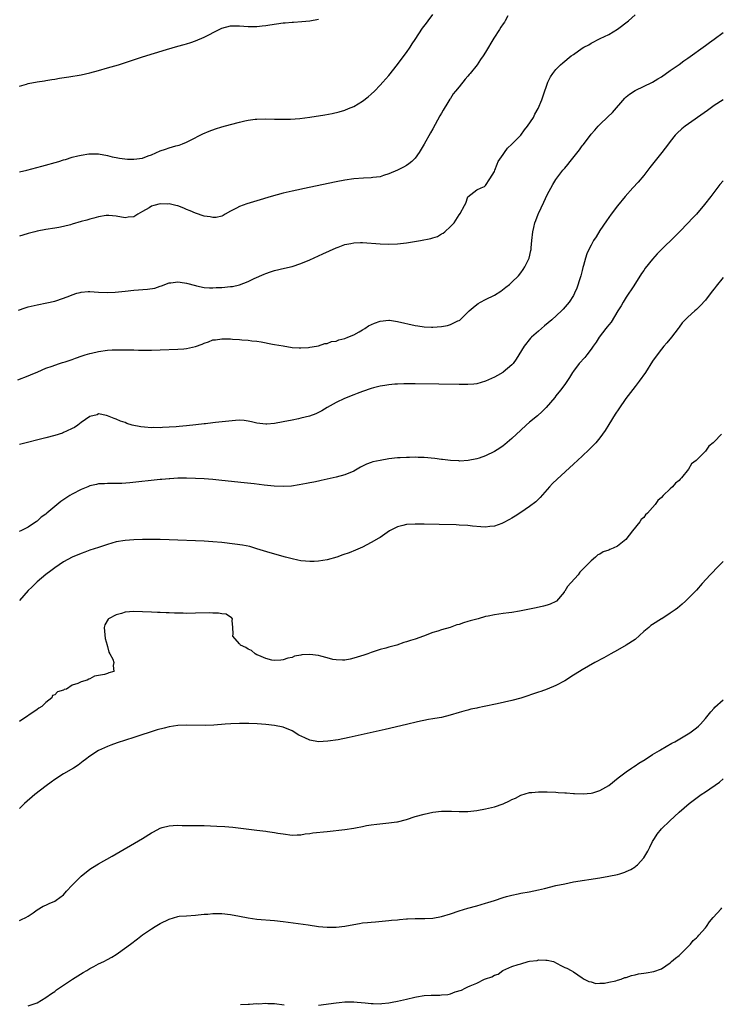
# Model space of a CAD drawing. Units: inches. Extents: x 2619000 to 2622000, y 1491000 to 1494000.
# Drawn here: x 2620195 to 2620355, y 1491739 to 1491963 of the extents above; entities that cross this region are included whole.
import ezdxf

# ---------------------------------------------------------------- set-up
doc = ezdxf.new("R2010")
doc.units = ezdxf.units.IN
doc.header["$MEASUREMENT"] = 0
doc.layers.add('LD26191491_10ft', color=83, linetype='Continuous')

msp = doc.modelspace()

# ---------------------------------------------------------------- linework, layer by layer
at = {"layer": 'LD26191491_10ft'}
for points, elevation in [([(2620194.8, 1491897.2), (2620196.31, 1491897.69), (2620197, 1491897.9), (2620199, 1491898.39), (2620201.19, 1491898.81), (2620203, 1491899.23), (2620205, 1491899.87), (2620206.45, 1491900.45), (2620207, 1491900.65), (2620208.04, 1491901), (2620208.78, 1491901.22), (2620209, 1491901.28), (2620210.59, 1491901.41), (2620211, 1491901.41), (2620213, 1491901.26), (2620215, 1491901.15), (2620216.76, 1491901.24), (2620219, 1491901.5), (2620221, 1491901.7), (2620224.09, 1491901.91), (2620225.8, 1491902.2), (2620227, 1491902.64), (2620227.28, 1491902.72), (2620229, 1491903.38), (2620229.41, 1491903.41), (2620231, 1491903.61), (2620231.51, 1491903.51), (2620233, 1491903.3), (2620235, 1491902.76), (2620235.27, 1491902.73), (2620237, 1491902.36), (2620238.22, 1491902.22), (2620239, 1491902.24), (2620239.7, 1491902.3), (2620241, 1491902.31), (2620243, 1491902.52), (2620243.42, 1491902.58), (2620245, 1491902.95), (2620247, 1491903.69), (2620248.34, 1491904.34), (2620250.62, 1491905.38), (2620251, 1491905.53), (2620252.08, 1491905.92), (2620253, 1491906.19), (2620255.3, 1491906.7), (2620257, 1491907.1), (2620259, 1491907.78), (2620261, 1491908.62), (2620263, 1491909.52), (2620264.01, 1491909.99), (2620267, 1491911.32), (2620267.5, 1491911.5), (2620269, 1491912.07), (2620270.33, 1491912.33), (2620271, 1491912.5), (2620272.52, 1491912.52), (2620273, 1491912.56), (2620277, 1491912.25), (2620279, 1491912.19), (2620281, 1491912.24), (2620283, 1491912.45), (2620286.22, 1491913), (2620288.55, 1491913.45), (2620289, 1491913.63), (2620290.08, 1491913.92), (2620291, 1491914.52), (2620291.35, 1491914.65), (2620291.75, 1491915), (2620293, 1491916.19), (2620293.83, 1491917), (2620295, 1491918.87), (2620295.07, 1491918.93), (2620295.19, 1491919.19), (2620296.21, 1491921), (2620296.5, 1491921.5), (2620297, 1491922.91), (2620299, 1491924.51), (2620300.01, 1491925), (2620300.72, 1491925.28), (2620301, 1491925.49), (2620301.95, 1491927), (2620303, 1491928.72), (2620303.08, 1491929), (2620303.6, 1491930.4), (2620303.9, 1491931), (2620305, 1491932.54), (2620305.28, 1491933), (2620305.99, 1491934.01), (2620307, 1491934.89), (2620309, 1491937), (2620309.84, 1491938.16), (2620310.57, 1491939), (2620311.88, 1491941), (2620312.22, 1491941.78), (2620312.98, 1491943), (2620313.81, 1491945), (2620314.08, 1491945.92), (2620315.18, 1491949), (2620315.79, 1491950.21), (2620316.27, 1491951), (2620317, 1491951.87), (2620318.05, 1491953), (2620318.56, 1491953.44), (2620320.47, 1491955), (2620321, 1491955.33), (2620323, 1491956.73), (2620323.36, 1491957), (2620324.45, 1491957.55), (2620325, 1491957.92), (2620327.03, 1491958.97), (2620329, 1491959.84), (2620331, 1491961.09), (2620333.52, 1491963), (2620335, 1491964.33)], 8200), ([(2620195, 1491928.62), (2620196.64, 1491929), (2620200.11, 1491929.89), (2620203.93, 1491931), (2620205, 1491931.36), (2620205.46, 1491931.46), (2620207, 1491931.94), (2620208.24, 1491932.24), (2620209, 1491932.44), (2620210.73, 1491932.73), (2620211, 1491932.76), (2620212.74, 1491932.74), (2620213, 1491932.72), (2620215, 1491932.32), (2620216.04, 1491932.04), (2620217, 1491931.87), (2620217.71, 1491931.71), (2620219.53, 1491931.53), (2620221, 1491931.51), (2620223, 1491931.77), (2620224.24, 1491932.24), (2620225, 1491932.49), (2620227, 1491933.43), (2620228.2, 1491933.8), (2620229, 1491934.12), (2620230.54, 1491934.54), (2620231.29, 1491934.71), (2620232.09, 1491935), (2620233, 1491935.35), (2620233.77, 1491935.77), (2620236.69, 1491937.31), (2620238.1, 1491937.9), (2620239.6, 1491938.4), (2620241, 1491938.83), (2620243, 1491939.42), (2620245, 1491939.96), (2620246.24, 1491940.24), (2620247, 1491940.38), (2620248.59, 1491940.59), (2620249, 1491940.62), (2620251, 1491940.67), (2620253, 1491940.63), (2620254.58, 1491940.58), (2620256.6, 1491940.6), (2620258.76, 1491940.76), (2620261.06, 1491941.06), (2620264.42, 1491941.58), (2620266.11, 1491941.89), (2620267.72, 1491942.28), (2620269, 1491942.68), (2620269.81, 1491943), (2620271, 1491943.52), (2620273, 1491944.67), (2620274.33, 1491945.67), (2620275, 1491946.26), (2620275.75, 1491947), (2620277, 1491948.31), (2620277.61, 1491949), (2620279, 1491950.51), (2620281, 1491953.04), (2620281.8, 1491954.2), (2620283, 1491955.75), (2620283.85, 1491957), (2620284.27, 1491957.73), (2620285, 1491958.76), (2620286.69, 1491961.31), (2620287.56, 1491962.44), (2620287.95, 1491963), (2620289, 1491964.43)], 8180), ([(2620306.09, 1491964.09), (2620305.46, 1491963), (2620305.3, 1491962.7), (2620305, 1491962.27), (2620304.5, 1491961.5), (2620304.14, 1491961), (2620302.86, 1491959), (2620301, 1491955.88), (2620300.46, 1491955), (2620299.82, 1491954.18), (2620299.09, 1491953), (2620297.49, 1491951), (2620297.26, 1491950.74), (2620297, 1491950.41), (2620296.33, 1491949.67), (2620295, 1491947.97), (2620294.16, 1491947), (2620293.64, 1491946.36), (2620293, 1491945.34), (2620292.85, 1491945.16), (2620292.43, 1491944.43), (2620291.34, 1491942.66), (2620291, 1491941.99), (2620290.62, 1491941.38), (2620289, 1491938.43), (2620288.47, 1491937.53), (2620287, 1491934.9), (2620285.9, 1491933), (2620285, 1491931.76), (2620284.21, 1491931), (2620283.55, 1491930.45), (2620283, 1491930.1), (2620282.31, 1491929.69), (2620280.99, 1491929.01), (2620279, 1491928.14), (2620277.78, 1491927.78), (2620277, 1491927.53), (2620275.33, 1491927.33), (2620275, 1491927.28), (2620273.2, 1491927.2), (2620271.04, 1491927.04), (2620269, 1491926.75), (2620267, 1491926.37), (2620260.9, 1491925.1), (2620257, 1491924.23), (2620255, 1491923.75), (2620252.21, 1491923), (2620249, 1491922.01), (2620246.67, 1491921.33), (2620245, 1491920.71), (2620244.34, 1491920.34), (2620243, 1491919.67), (2620241.81, 1491919), (2620241.29, 1491918.71), (2620241, 1491918.58), (2620239.72, 1491918.28), (2620239, 1491918.23), (2620238.38, 1491918.38), (2620237, 1491918.54), (2620235, 1491919.22), (2620233.78, 1491919.78), (2620233, 1491920.1), (2620232.37, 1491920.37), (2620231, 1491920.89), (2620230.58, 1491921), (2620229, 1491921.34), (2620228.69, 1491921.31), (2620227, 1491921.33), (2620225.58, 1491921), (2620225, 1491920.81), (2620224.47, 1491920.47), (2620223, 1491919.6), (2620221.88, 1491919), (2620221, 1491918.41), (2620219.71, 1491918.29), (2620219, 1491918.19), (2620217, 1491918.58), (2620215.34, 1491918.66), (2620215, 1491918.71), (2620214.68, 1491918.68), (2620213, 1491918.39), (2620211.92, 1491918.08), (2620211, 1491917.88), (2620210.33, 1491917.67), (2620209, 1491917.3), (2620207, 1491916.69), (2620206.6, 1491916.6), (2620205, 1491916.16), (2620203.98, 1491915.98), (2620203, 1491915.79), (2620201, 1491915.49), (2620199, 1491915.13), (2620198.47, 1491915), (2620197, 1491914.61), (2620195.78, 1491914.22), (2620195, 1491913.99)], 8190), ([(2620195, 1491948.08), (2620196.56, 1491948.56), (2620197, 1491948.71), (2620199, 1491949.09), (2620200.66, 1491949.34), (2620201, 1491949.38), (2620202.37, 1491949.63), (2620203, 1491949.7), (2620204.09, 1491949.91), (2620206.2, 1491950.2), (2620209, 1491950.7), (2620211, 1491951.16), (2620213, 1491951.69), (2620215, 1491952.25), (2620217.49, 1491953), (2620223, 1491954.75), (2620228.44, 1491956.44), (2620231, 1491957.21), (2620232.42, 1491957.58), (2620233, 1491957.77), (2620233.95, 1491958.05), (2620235, 1491958.41), (2620237, 1491959.26), (2620240.39, 1491961), (2620241, 1491961.29), (2620243, 1491961.81), (2620245, 1491961.84), (2620247, 1491961.67), (2620249, 1491961.65), (2620250.17, 1491961.83), (2620251, 1491961.92), (2620251.9, 1491962.1), (2620255, 1491962.54), (2620255.45, 1491962.55), (2620257, 1491962.7), (2620257.3, 1491962.7), (2620259.19, 1491962.81), (2620261, 1491962.96), (2620263, 1491963.38)], 8170), ([(2620194.65, 1491881.35), (2620197, 1491882.25), (2620197.52, 1491882.48), (2620199.14, 1491883.14), (2620201, 1491883.94), (2620202.45, 1491884.45), (2620203, 1491884.67), (2620204.12, 1491885), (2620204.77, 1491885.23), (2620205.42, 1491885.42), (2620207, 1491885.95), (2620207.76, 1491886.24), (2620209.24, 1491886.76), (2620209.96, 1491887), (2620211, 1491887.31), (2620211.38, 1491887.38), (2620213, 1491887.76), (2620215, 1491888.05), (2620216.11, 1491888.11), (2620217, 1491888.15), (2620218.16, 1491888.16), (2620221, 1491888.11), (2620222.07, 1491888.07), (2620224.06, 1491888.06), (2620225, 1491888.08), (2620227, 1491888.12), (2620231, 1491888.27), (2620232.4, 1491888.4), (2620233, 1491888.45), (2620235, 1491888.91), (2620236.54, 1491889.46), (2620237, 1491889.68), (2620238.01, 1491889.99), (2620239, 1491890.4), (2620239.55, 1491890.45), (2620241, 1491890.68), (2620241.34, 1491890.66), (2620243, 1491890.64), (2620243.41, 1491890.59), (2620245, 1491890.49), (2620245.59, 1491890.41), (2620247, 1491890.31), (2620247.81, 1491890.19), (2620249, 1491890.08), (2620249.97, 1491889.97), (2620252.55, 1491889.44), (2620253, 1491889.39), (2620254.98, 1491889.02), (2620257, 1491888.7), (2620258.6, 1491888.6), (2620259, 1491888.63), (2620260.71, 1491888.71), (2620261, 1491888.78), (2620262.51, 1491889), (2620262.91, 1491889.09), (2620263, 1491889.09), (2620264.42, 1491889.58), (2620265, 1491889.61), (2620265.99, 1491890.01), (2620267, 1491890.15), (2620267.59, 1491890.41), (2620269, 1491890.74), (2620269.7, 1491891), (2620271, 1491891.58), (2620272.23, 1491892.23), (2620273, 1491892.66), (2620273.56, 1491893), (2620274.4, 1491893.6), (2620275.76, 1491894.24), (2620277, 1491894.68), (2620279, 1491894.88), (2620279.13, 1491894.87), (2620281, 1491894.62), (2620285, 1491893.69), (2620285.57, 1491893.57), (2620287, 1491893.36), (2620288.68, 1491893.32), (2620289, 1491893.29), (2620291, 1491893.47), (2620292.31, 1491893.69), (2620293, 1491893.9), (2620294.71, 1491894.71), (2620295, 1491894.81), (2620295.13, 1491894.87), (2620297, 1491896.7), (2620297.28, 1491897), (2620298.21, 1491897.79), (2620299, 1491898.49), (2620299.3, 1491898.7), (2620299.82, 1491899), (2620301, 1491899.6), (2620303, 1491900.58), (2620304.5, 1491901.5), (2620305.63, 1491902.37), (2620306.41, 1491903), (2620307, 1491903.54), (2620308.47, 1491905), (2620309, 1491905.64), (2620309.57, 1491906.43), (2620309.95, 1491907), (2620310.92, 1491909), (2620311.3, 1491910.7), (2620311.35, 1491911), (2620311.37, 1491911.37), (2620311.53, 1491913), (2620311.73, 1491915), (2620311.94, 1491915.94), (2620312.2, 1491917), (2620312.44, 1491917.56), (2620312.93, 1491919), (2620313, 1491919.15), (2620314.24, 1491921.76), (2620315, 1491923.42), (2620316.28, 1491925.72), (2620317, 1491926.86), (2620318.6, 1491929), (2620319, 1491929.5), (2620319.71, 1491930.29), (2620320.23, 1491931), (2620322.37, 1491933.63), (2620323, 1491934.54), (2620323.21, 1491934.79), (2620324.37, 1491936.37), (2620325, 1491937.2), (2620325.86, 1491938.14), (2620326.6, 1491939), (2620327, 1491939.4), (2620328.84, 1491941.16), (2620329.84, 1491942.16), (2620332.65, 1491945.35), (2620333, 1491945.69), (2620333.72, 1491946.28), (2620335, 1491947.16), (2620339, 1491949.06), (2620340.2, 1491949.8), (2620341, 1491950.26), (2620343, 1491951.64), (2620345, 1491953.06), (2620346.12, 1491953.88), (2620347, 1491954.5), (2620351, 1491957.37), (2620351.93, 1491958.07), (2620353, 1491958.8), (2620355, 1491960.3)], 8210), ([(2620355, 1491945.04), (2620353, 1491943.68), (2620351.44, 1491942.56), (2620346.38, 1491939), (2620345.61, 1491938.39), (2620344.55, 1491937.45), (2620344.13, 1491937), (2620343, 1491935.54), (2620342.61, 1491935), (2620341.09, 1491933), (2620339.24, 1491930.76), (2620338.37, 1491929.63), (2620337.93, 1491929), (2620337, 1491927.82), (2620335.71, 1491926.29), (2620334.5, 1491925), (2620332.74, 1491923), (2620331, 1491920.88), (2620329.54, 1491919), (2620328.49, 1491917.51), (2620327, 1491915.26), (2620326.12, 1491913.88), (2620325.58, 1491913), (2620325, 1491911.98), (2620324.49, 1491911), (2620324.02, 1491909.98), (2620323.72, 1491909), (2620323.29, 1491907.29), (2620323.15, 1491906.85), (2620323, 1491906.21), (2620322.68, 1491905), (2620322.51, 1491904.51), (2620321.79, 1491902.2), (2620321.26, 1491901), (2620321, 1491900.52), (2620320.03, 1491899), (2620318.62, 1491897.38), (2620318.25, 1491897), (2620316.08, 1491895), (2620314.38, 1491893.62), (2620313.69, 1491893), (2620313, 1491892.41), (2620311.47, 1491891), (2620311.23, 1491890.77), (2620309.79, 1491889), (2620308.57, 1491887), (2620307.99, 1491886.01), (2620307.24, 1491885), (2620307, 1491884.74), (2620305, 1491883.07), (2620304.89, 1491883), (2620303.7, 1491882.3), (2620303, 1491881.92), (2620302.34, 1491881.66), (2620301, 1491881), (2620299, 1491880.41), (2620298.34, 1491880.34), (2620297, 1491880.23), (2620295, 1491880.23), (2620290.33, 1491880.33), (2620285, 1491880.41), (2620282.42, 1491880.42), (2620281, 1491880.37), (2620280.34, 1491880.34), (2620279, 1491880.2), (2620278.07, 1491880.07), (2620277, 1491879.86), (2620275.5, 1491879.5), (2620275, 1491879.36), (2620273, 1491878.7), (2620271.79, 1491878.21), (2620271, 1491877.92), (2620268.93, 1491877.07), (2620267, 1491876.15), (2620265, 1491875.04), (2620263.75, 1491874.25), (2620263, 1491873.9), (2620262.4, 1491873.6), (2620260.93, 1491873.07), (2620259, 1491872.58), (2620258.48, 1491872.48), (2620257, 1491872.15), (2620255, 1491871.75), (2620253, 1491871.39), (2620251.22, 1491871.22), (2620251, 1491871.21), (2620249, 1491871.43), (2620247.75, 1491871.75), (2620247, 1491871.91), (2620246.06, 1491872.06), (2620245, 1491872.12), (2620244.1, 1491872.1), (2620241.88, 1491871.88), (2620239.59, 1491871.59), (2620239, 1491871.54), (2620237.32, 1491871.32), (2620237, 1491871.31), (2620235.07, 1491871.07), (2620233, 1491870.85), (2620231.29, 1491870.71), (2620230.63, 1491870.63), (2620229, 1491870.53), (2620227.51, 1491870.49), (2620227, 1491870.42), (2620225.54, 1491870.46), (2620225, 1491870.42), (2620223.41, 1491870.59), (2620222.6, 1491870.6), (2620220.64, 1491871), (2620219.39, 1491871.39), (2620219, 1491871.61), (2620217.93, 1491871.93), (2620217, 1491872.39), (2620216.54, 1491872.54), (2620215, 1491873.17), (2620214.82, 1491873.18), (2620213, 1491873.56), (2620212.63, 1491873.37), (2620211, 1491873.02), (2620209, 1491871.6), (2620208.25, 1491871), (2620207.54, 1491870.46), (2620207, 1491870.26), (2620205.66, 1491869.66), (2620205, 1491869.31), (2620204.78, 1491869.22), (2620203, 1491868.66), (2620201, 1491868.12), (2620195, 1491866.58)], 8220), ([(2620355, 1491926.55), (2620354.25, 1491925.75), (2620352.22, 1491923), (2620350.81, 1491921.19), (2620348.95, 1491919), (2620348.01, 1491917.99), (2620347.07, 1491917), (2620345.13, 1491915), (2620344.07, 1491913.93), (2620341.03, 1491911), (2620340.03, 1491909.97), (2620339, 1491908.8), (2620337.31, 1491906.69), (2620337, 1491906.22), (2620336.49, 1491905.51), (2620334.69, 1491902.69), (2620333, 1491900.11), (2620332.32, 1491899), (2620331.81, 1491898.19), (2620331.11, 1491897), (2620329.53, 1491894.47), (2620329, 1491893.84), (2620328.66, 1491893.34), (2620328.35, 1491893), (2620326.85, 1491891), (2620326.14, 1491889.86), (2620325.5, 1491889), (2620325, 1491888.28), (2620324.03, 1491887), (2620323.57, 1491886.43), (2620322.32, 1491885), (2620321, 1491883.28), (2620320.79, 1491883), (2620320.11, 1491881.89), (2620319, 1491880.26), (2620318.07, 1491879), (2620317, 1491877.65), (2620316.73, 1491877.27), (2620314.76, 1491875), (2620313.89, 1491874.11), (2620312.84, 1491873.16), (2620311, 1491871.67), (2620310.2, 1491871), (2620309, 1491869.91), (2620307, 1491867.97), (2620305.39, 1491866.61), (2620305, 1491866.3), (2620304.21, 1491865.79), (2620303, 1491865.05), (2620301, 1491864.05), (2620299.52, 1491863.52), (2620299, 1491863.36), (2620297.02, 1491862.98), (2620295.15, 1491862.85), (2620294.88, 1491862.88), (2620293, 1491862.95), (2620291.21, 1491863.21), (2620291, 1491863.21), (2620289.46, 1491863.46), (2620287, 1491863.69), (2620285.69, 1491863.69), (2620285, 1491863.72), (2620283.66, 1491863.66), (2620283, 1491863.66), (2620281.57, 1491863.57), (2620281, 1491863.55), (2620279, 1491863.35), (2620277, 1491863.01), (2620275.36, 1491862.64), (2620275, 1491862.51), (2620273.89, 1491862.11), (2620272.57, 1491861.43), (2620271, 1491860.56), (2620269, 1491859.72), (2620267, 1491859.15), (2620263.58, 1491858.42), (2620263, 1491858.31), (2620261.94, 1491858.06), (2620261, 1491857.9), (2620260.27, 1491857.73), (2620258.58, 1491857.42), (2620256.84, 1491857.16), (2620254.97, 1491857.03), (2620252.9, 1491857.1), (2620250.66, 1491857.34), (2620248.36, 1491857.64), (2620246.08, 1491857.92), (2620241, 1491858.46), (2620239, 1491858.65), (2620237, 1491858.79), (2620235, 1491858.9), (2620233, 1491858.96), (2620231, 1491858.93), (2620229.18, 1491858.82), (2620229, 1491858.82), (2620227.35, 1491858.65), (2620227, 1491858.63), (2620220.1, 1491857.9), (2620218.25, 1491857.75), (2620216.28, 1491857.72), (2620215, 1491857.77), (2620214.3, 1491857.7), (2620213, 1491857.64), (2620212.49, 1491857.51), (2620211, 1491857.18), (2620210.53, 1491857), (2620209, 1491856.35), (2620207, 1491855.31), (2620206.48, 1491855), (2620204.37, 1491853.63), (2620203, 1491852.5), (2620201.23, 1491851), (2620201, 1491850.78), (2620199.92, 1491850.08), (2620199, 1491849.14), (2620198.9, 1491849.1), (2620197, 1491847.83), (2620195.31, 1491847), (2620195.09, 1491846.91), (2620195, 1491846.84)], 8230), ([(2620355, 1491904.57), (2620353.41, 1491902.59), (2620353, 1491902.04), (2620352.53, 1491901.47), (2620351, 1491899.46), (2620349.83, 1491898.16), (2620349, 1491897.3), (2620348.61, 1491897), (2620347, 1491895.59), (2620346.39, 1491895), (2620345.7, 1491894.3), (2620345, 1491893.29), (2620344.82, 1491893), (2620343.31, 1491891), (2620342.24, 1491889.76), (2620341.56, 1491889), (2620341, 1491888.33), (2620339.99, 1491887), (2620339, 1491885.53), (2620337.36, 1491883), (2620335.93, 1491881), (2620335, 1491879.81), (2620332.93, 1491877.07), (2620331.28, 1491874.72), (2620330.47, 1491873.53), (2620329, 1491871.2), (2620328.18, 1491869.82), (2620327.62, 1491869), (2620327, 1491868.12), (2620326.08, 1491867), (2620325.57, 1491866.43), (2620324.56, 1491865.44), (2620323, 1491863.96), (2620321, 1491862.14), (2620317.25, 1491858.75), (2620316.24, 1491857.76), (2620315.52, 1491857), (2620313.43, 1491854.57), (2620312.4, 1491853.6), (2620311, 1491852.53), (2620309, 1491851.16), (2620307.7, 1491850.3), (2620307, 1491849.88), (2620306.46, 1491849.54), (2620305, 1491848.78), (2620304.68, 1491848.68), (2620303, 1491848.04), (2620301.93, 1491847.93), (2620301, 1491847.82), (2620299.89, 1491847.89), (2620298.06, 1491848.06), (2620297, 1491848.19), (2620295, 1491848.3), (2620294.33, 1491848.33), (2620290.44, 1491848.44), (2620287, 1491848.51), (2620285, 1491848.52), (2620283, 1491848.41), (2620282.2, 1491848.2), (2620281, 1491847.92), (2620279.18, 1491847), (2620278.63, 1491846.63), (2620277, 1491845.48), (2620276.71, 1491845.29), (2620275, 1491844.31), (2620273, 1491843.28), (2620272.44, 1491843), (2620271.45, 1491842.55), (2620270.01, 1491841.99), (2620268.51, 1491841.49), (2620267.14, 1491841), (2620265, 1491840.41), (2620263, 1491840.07), (2620262.01, 1491840.01), (2620261, 1491839.98), (2620260.05, 1491840.05), (2620259, 1491840.17), (2620258.3, 1491840.3), (2620257, 1491840.59), (2620255.48, 1491841), (2620252.01, 1491841.99), (2620249, 1491842.92), (2620247.38, 1491843.38), (2620245.72, 1491843.72), (2620243.98, 1491843.98), (2620241, 1491844.3), (2620239, 1491844.47), (2620237, 1491844.6), (2620235, 1491844.71), (2620231, 1491844.89), (2620229, 1491844.94), (2620227, 1491844.97), (2620225, 1491844.98), (2620223, 1491844.97), (2620221, 1491844.92), (2620219, 1491844.8), (2620217, 1491844.47), (2620215, 1491843.88), (2620213, 1491843.19), (2620211, 1491842.56), (2620209.84, 1491842.16), (2620209, 1491841.86), (2620207, 1491841.02), (2620205, 1491839.93), (2620203, 1491838.58), (2620202.13, 1491837.87), (2620201, 1491837.04), (2620199, 1491835.38), (2620198.6, 1491835), (2620197.82, 1491834.18), (2620197, 1491833.44), (2620195, 1491831.13)], 8240), ([(2620354.68, 1491869), (2620353, 1491867.25), (2620352.76, 1491867), (2620351.78, 1491866.22), (2620351, 1491865.08), (2620350.95, 1491865.05), (2620350.92, 1491865), (2620348.89, 1491863), (2620347.8, 1491862.2), (2620347.16, 1491861), (2620345.53, 1491859), (2620345.27, 1491858.73), (2620345, 1491858.39), (2620344.19, 1491857.81), (2620343.5, 1491857), (2620343, 1491856.54), (2620341.4, 1491855), (2620341, 1491854.55), (2620340.15, 1491853.86), (2620339.57, 1491853), (2620339, 1491852.31), (2620337.81, 1491851), (2620337.4, 1491850.6), (2620337, 1491850.01), (2620336.42, 1491849.58), (2620336.09, 1491849), (2620334.42, 1491847), (2620332.93, 1491845), (2620331, 1491843.52), (2620330.03, 1491843), (2620329.26, 1491842.74), (2620329, 1491842.61), (2620327.78, 1491842.22), (2620327, 1491841.68), (2620326.5, 1491841.5), (2620326.03, 1491841), (2620325, 1491840.19), (2620323.86, 1491839), (2620323.41, 1491838.59), (2620323, 1491838.08), (2620322.44, 1491837.56), (2620322.03, 1491837), (2620319.66, 1491834.34), (2620319, 1491833.22), (2620318.89, 1491833.11), (2620318.84, 1491833), (2620317.15, 1491831), (2620317, 1491830.89), (2620315.69, 1491830.31), (2620315, 1491830.04), (2620314.17, 1491829.83), (2620312.53, 1491829.47), (2620311, 1491829.18), (2620310.25, 1491829), (2620308.7, 1491828.7), (2620307, 1491828.41), (2620306.31, 1491828.31), (2620305, 1491828.17), (2620304, 1491828), (2620303, 1491827.9), (2620301.58, 1491827.58), (2620301, 1491827.49), (2620299.31, 1491827), (2620297.5, 1491826.5), (2620297, 1491826.32), (2620295.95, 1491826.05), (2620295, 1491825.69), (2620294.43, 1491825.57), (2620292.96, 1491825), (2620291, 1491824.47), (2620290.17, 1491824.17), (2620289, 1491823.87), (2620286.91, 1491823), (2620285, 1491822.35), (2620283.94, 1491822.06), (2620283, 1491821.7), (2620282.43, 1491821.57), (2620280.85, 1491821), (2620279, 1491820.54), (2620278.31, 1491820.31), (2620277, 1491819.98), (2620275.43, 1491819.43), (2620275, 1491819.32), (2620274.21, 1491819), (2620273.28, 1491818.72), (2620271, 1491817.98), (2620270.21, 1491817.79), (2620269, 1491817.55), (2620268.47, 1491817.53), (2620267, 1491817.62), (2620266.25, 1491817.75), (2620265, 1491818.11), (2620263.55, 1491818.45), (2620263, 1491818.63), (2620261, 1491818.84), (2620259.24, 1491818.76), (2620259, 1491818.69), (2620257.53, 1491818.47), (2620257, 1491818.18), (2620255.99, 1491818.01), (2620255, 1491817.62), (2620254.41, 1491817.59), (2620253, 1491817.48), (2620252.41, 1491817.59), (2620251, 1491817.92), (2620249.4, 1491818.6), (2620249, 1491818.79), (2620248.59, 1491819), (2620247.73, 1491819.73), (2620247, 1491820.07), (2620246.44, 1491820.44), (2620245.25, 1491821), (2620245.15, 1491821.15), (2620245, 1491821.27), (2620243.55, 1491823), (2620243.58, 1491823.58), (2620243.53, 1491825), (2620243.39, 1491826.61), (2620243.46, 1491827), (2620243.24, 1491827.24), (2620243, 1491827.34), (2620241.99, 1491827.99), (2620241, 1491828.11), (2620240.28, 1491828.28), (2620239, 1491828.29), (2620238.32, 1491828.32), (2620235, 1491828.22), (2620233, 1491828.19), (2620232.23, 1491828.23), (2620231, 1491828.23), (2620230.28, 1491828.28), (2620229, 1491828.31), (2620228.36, 1491828.36), (2620227, 1491828.38), (2620226.42, 1491828.42), (2620225, 1491828.46), (2620223, 1491828.59), (2620221, 1491828.66), (2620219, 1491828.47), (2620218.21, 1491828.21), (2620217, 1491827.87), (2620215.24, 1491827), (2620215.13, 1491826.87), (2620214.43, 1491825.57), (2620214.25, 1491825), (2620214.47, 1491822.47), (2620214.91, 1491821), (2620214.91, 1491820.91), (2620215, 1491820.66), (2620215.35, 1491819.35), (2620215.55, 1491819), (2620216.2, 1491817.8), (2620216.47, 1491817), (2620216.32, 1491816.32), (2620216.45, 1491815), (2620215.33, 1491814.67), (2620215, 1491814.54), (2620214.31, 1491814.31), (2620213, 1491814.05), (2620212.09, 1491813.91), (2620211, 1491813.31), (2620210.74, 1491813.26), (2620210.38, 1491813), (2620209, 1491812.66), (2620208.24, 1491812.24), (2620207, 1491811.84), (2620205.69, 1491811), (2620205.14, 1491810.86), (2620205, 1491810.75), (2620203.61, 1491810.39), (2620203, 1491809.65), (2620202.51, 1491809.49), (2620202.33, 1491809), (2620201, 1491807.92), (2620200.09, 1491807), (2620199.36, 1491806.64), (2620199, 1491806.33), (2620195, 1491803.61)], 8250), ([(2620355, 1491840.04), (2620354.05, 1491839), (2620352.08, 1491837), (2620350.29, 1491835), (2620349, 1491833.48), (2620348.53, 1491833), (2620347, 1491831.48), (2620346.49, 1491831), (2620345.68, 1491830.32), (2620344.62, 1491829.38), (2620344.14, 1491829), (2620343, 1491828.22), (2620341.12, 1491827), (2620341, 1491826.94), (2620339, 1491825.7), (2620338.59, 1491825.41), (2620338.13, 1491825), (2620337, 1491824.05), (2620335, 1491822.29), (2620333, 1491820.94), (2620331, 1491819.82), (2620329.46, 1491819), (2620327.89, 1491818.11), (2620325.84, 1491817), (2620323, 1491815.38), (2620322.37, 1491815), (2620321, 1491814.15), (2620319, 1491812.87), (2620317, 1491811.83), (2620314.97, 1491811), (2620313.53, 1491810.47), (2620313, 1491810.32), (2620309, 1491808.93), (2620307, 1491808.37), (2620303.62, 1491807.62), (2620300.66, 1491807), (2620299.26, 1491806.74), (2620299, 1491806.67), (2620297.61, 1491806.4), (2620297, 1491806.21), (2620296.02, 1491805.98), (2620295, 1491805.64), (2620292.98, 1491805.03), (2620291, 1491804.55), (2620290.48, 1491804.48), (2620289, 1491804.19), (2620288.04, 1491804.04), (2620285.53, 1491803.53), (2620283, 1491802.96), (2620278.17, 1491801.83), (2620269.95, 1491799.95), (2620267.44, 1491799.44), (2620265.11, 1491799.11), (2620263, 1491799.02), (2620261, 1491799.37), (2620259.87, 1491799.87), (2620258.54, 1491800.54), (2620257, 1491801.49), (2620255, 1491802.32), (2620253, 1491802.68), (2620251, 1491802.9), (2620249.07, 1491803.07), (2620247.17, 1491803.17), (2620247, 1491803.16), (2620245.18, 1491803.18), (2620245, 1491803.16), (2620243.09, 1491803.09), (2620241.75, 1491803), (2620239.21, 1491802.79), (2620237.28, 1491802.72), (2620233, 1491802.77), (2620231, 1491802.67), (2620229, 1491802.38), (2620227.88, 1491802.12), (2620226.31, 1491801.69), (2620221, 1491800.01), (2620217.22, 1491798.78), (2620215.74, 1491798.26), (2620215, 1491797.96), (2620213, 1491797.03), (2620211, 1491795.75), (2620210.03, 1491795), (2620209.44, 1491794.56), (2620208.31, 1491793.69), (2620207.28, 1491793), (2620205, 1491791.69), (2620203, 1491790.43), (2620202.19, 1491789.81), (2620201.04, 1491789), (2620198.5, 1491787), (2620196.12, 1491785), (2620195, 1491783.84)], 8260), ([(2620195, 1491758.38), (2620195.44, 1491758.56), (2620196.45, 1491759), (2620197, 1491759.32), (2620198.12, 1491760.12), (2620199, 1491760.78), (2620200.4, 1491761.6), (2620201, 1491761.85), (2620201.76, 1491762.24), (2620203, 1491762.78), (2620203.35, 1491763), (2620205, 1491764.18), (2620205.72, 1491765), (2620207, 1491766.39), (2620207.28, 1491766.72), (2620209, 1491768.43), (2620211, 1491770), (2620211.61, 1491770.39), (2620213, 1491771.24), (2620216.11, 1491773), (2620222.98, 1491777), (2620225, 1491778.27), (2620225.46, 1491778.54), (2620227, 1491779.36), (2620227.47, 1491779.47), (2620229, 1491779.91), (2620229.93, 1491779.93), (2620231, 1491780.01), (2620231.99, 1491779.99), (2620237, 1491779.93), (2620239.84, 1491779.84), (2620241.72, 1491779.72), (2620243.55, 1491779.55), (2620249, 1491778.93), (2620251, 1491778.67), (2620251.4, 1491778.6), (2620253, 1491778.37), (2620253.78, 1491778.22), (2620255, 1491778.03), (2620257, 1491777.79), (2620258.13, 1491777.87), (2620259, 1491777.85), (2620259.94, 1491778.06), (2620261, 1491778.13), (2620261.73, 1491778.27), (2620265, 1491778.63), (2620269, 1491779.04), (2620271, 1491779.33), (2620271.44, 1491779.44), (2620273, 1491779.74), (2620273.94, 1491779.94), (2620275, 1491780.1), (2620276.27, 1491780.27), (2620279, 1491780.53), (2620280.79, 1491780.79), (2620281, 1491780.83), (2620283, 1491781.36), (2620285, 1491782.01), (2620287, 1491782.57), (2620289, 1491782.99), (2620291, 1491783.24), (2620291.25, 1491783.25), (2620293.25, 1491783.25), (2620295, 1491783.12), (2620297, 1491783.14), (2620299, 1491783.4), (2620301, 1491783.78), (2620303, 1491784.24), (2620305, 1491784.9), (2620306.45, 1491785.55), (2620307, 1491785.84), (2620307.81, 1491786.19), (2620309, 1491786.84), (2620311, 1491787.44), (2620311.5, 1491787.5), (2620313, 1491787.61), (2620315, 1491787.6), (2620317, 1491787.52), (2620317.49, 1491787.49), (2620319, 1491787.42), (2620319.37, 1491787.37), (2620321, 1491787.27), (2620321.24, 1491787.24), (2620323.16, 1491787.16), (2620325, 1491787.29), (2620325.4, 1491787.4), (2620327, 1491787.91), (2620329, 1491789.09), (2620331.18, 1491790.82), (2620333, 1491792.19), (2620334.21, 1491793), (2620334.66, 1491793.34), (2620335, 1491793.54), (2620335.87, 1491794.13), (2620337.28, 1491795), (2620339, 1491796.1), (2620340.52, 1491797), (2620340.81, 1491797.19), (2620343.34, 1491798.66), (2620344.01, 1491799), (2620346.33, 1491800.33), (2620347.47, 1491801), (2620349, 1491802.18), (2620349.42, 1491802.58), (2620349.91, 1491803), (2620351, 1491804.27), (2620352.22, 1491805.78), (2620353, 1491806.67), (2620353.14, 1491806.86), (2620355, 1491808.57)], 8270), ([(2620197, 1491738.96), (2620199, 1491739.66), (2620201, 1491740.87), (2620202.25, 1491741.75), (2620203, 1491742.24), (2620203.44, 1491742.56), (2620207.08, 1491745), (2620209.5, 1491746.5), (2620210.29, 1491747), (2620211, 1491747.42), (2620211.88, 1491747.88), (2620213, 1491748.46), (2620214.15, 1491749), (2620215, 1491749.45), (2620216, 1491750), (2620217, 1491750.64), (2620217.53, 1491751), (2620220.23, 1491753), (2620221.8, 1491754.2), (2620223, 1491755.08), (2620225, 1491756.47), (2620225.83, 1491757), (2620227, 1491757.68), (2620229, 1491758.68), (2620231, 1491759.27), (2620231.31, 1491759.31), (2620233, 1491759.45), (2620235, 1491759.55), (2620235.61, 1491759.61), (2620237, 1491759.79), (2620237.83, 1491759.83), (2620239, 1491759.97), (2620239.93, 1491759.93), (2620241, 1491759.93), (2620243, 1491759.71), (2620245, 1491759.37), (2620247, 1491758.99), (2620249, 1491758.69), (2620253, 1491758.36), (2620255, 1491758.14), (2620260.67, 1491757.33), (2620263, 1491757.02), (2620265, 1491756.83), (2620267, 1491756.83), (2620269, 1491757.08), (2620271, 1491757.46), (2620272.35, 1491757.65), (2620273, 1491757.79), (2620274.12, 1491757.88), (2620275, 1491758), (2620275.94, 1491758.06), (2620279, 1491758.33), (2620279.6, 1491758.4), (2620281, 1491758.51), (2620281.41, 1491758.59), (2620283, 1491758.72), (2620283.24, 1491758.76), (2620285, 1491758.84), (2620287.17, 1491758.83), (2620289, 1491758.9), (2620291, 1491759.29), (2620293, 1491759.9), (2620295, 1491760.54), (2620297, 1491761.13), (2620299, 1491761.68), (2620299.99, 1491762.01), (2620301, 1491762.26), (2620301.53, 1491762.47), (2620303, 1491762.92), (2620305, 1491763.6), (2620305.78, 1491763.78), (2620307, 1491764.13), (2620308.4, 1491764.4), (2620309, 1491764.54), (2620310.89, 1491764.89), (2620313, 1491765.32), (2620314.37, 1491765.63), (2620317, 1491766.28), (2620319, 1491766.73), (2620321, 1491767.11), (2620327, 1491768.08), (2620329, 1491768.43), (2620331, 1491768.85), (2620331.56, 1491769), (2620332.66, 1491769.34), (2620333, 1491769.51), (2620334.03, 1491769.97), (2620335, 1491770.57), (2620335.25, 1491770.75), (2620335.53, 1491771), (2620337, 1491772.59), (2620337.9, 1491774.1), (2620338.32, 1491775), (2620339, 1491776.29), (2620339.4, 1491777), (2620340.02, 1491777.98), (2620341, 1491779.17), (2620342.88, 1491781), (2620343.99, 1491782.01), (2620345.03, 1491783), (2620347.31, 1491785), (2620350.02, 1491787), (2620351, 1491787.63), (2620354.19, 1491789.81), (2620355, 1491790.56)], 8280), ([(2620263, 1491739.08), (2620267, 1491739.65), (2620267.71, 1491739.71), (2620269, 1491739.86), (2620269.84, 1491739.84), (2620271, 1491739.88), (2620271.8, 1491739.8), (2620273.65, 1491739.65), (2620275, 1491739.47), (2620275.47, 1491739.47), (2620277, 1491739.37), (2620277.44, 1491739.44), (2620279, 1491739.59), (2620279.77, 1491739.77), (2620281, 1491739.99), (2620282.31, 1491740.31), (2620283, 1491740.43), (2620284.92, 1491740.92), (2620285.32, 1491741), (2620287, 1491741.28), (2620288.65, 1491741.35), (2620289, 1491741.38), (2620290.61, 1491741.39), (2620291, 1491741.41), (2620292.45, 1491741.55), (2620293, 1491741.68), (2620294.1, 1491742.1), (2620295.52, 1491742.48), (2620296.37, 1491743), (2620297, 1491743.26), (2620297.5, 1491743.5), (2620299, 1491744.1), (2620300.75, 1491745), (2620301, 1491745.1), (2620302.44, 1491745.56), (2620303, 1491745.9), (2620303.87, 1491746.13), (2620304.94, 1491747), (2620307, 1491747.88), (2620308.38, 1491748.38), (2620309, 1491748.53), (2620310.68, 1491749), (2620311, 1491749.07), (2620312.72, 1491749.28), (2620313, 1491749.37), (2620314.69, 1491749.31), (2620315, 1491749.36), (2620316.47, 1491749), (2620318.14, 1491748.14), (2620319, 1491747.66), (2620319.5, 1491747.5), (2620320.43, 1491747), (2620321, 1491746.67), (2620323, 1491745.31), (2620323.39, 1491745), (2620324.47, 1491744.47), (2620325, 1491744.38), (2620326.05, 1491744.05), (2620327, 1491744.09), (2620328.07, 1491744.07), (2620329, 1491744.29), (2620330.61, 1491744.61), (2620331, 1491744.75), (2620331.82, 1491745), (2620332.64, 1491745.36), (2620333, 1491745.39), (2620334.15, 1491745.85), (2620335, 1491746.01), (2620335.79, 1491746.21), (2620337, 1491746.41), (2620337.53, 1491746.47), (2620339.25, 1491746.75), (2620341, 1491747.35), (2620343, 1491748.73), (2620343.28, 1491749), (2620344.2, 1491749.8), (2620345, 1491750.39), (2620345.32, 1491750.68), (2620345.62, 1491751), (2620347, 1491752.34), (2620347.58, 1491753), (2620348.22, 1491753.78), (2620349, 1491754.44), (2620349.27, 1491754.73), (2620349.5, 1491755), (2620351, 1491756.68), (2620351.24, 1491757), (2620351.95, 1491758.05), (2620352.74, 1491759), (2620354.55, 1491761), (2620354.75, 1491761.25)], 8290), ([(2620245.26, 1491739.26), (2620247, 1491739.32), (2620247.31, 1491739.31), (2620249, 1491739.44), (2620249.43, 1491739.43), (2620251, 1491739.52), (2620251.49, 1491739.49), (2620253, 1491739.45), (2620255.17, 1491739.17)], 8290)]:
    msp.add_lwpolyline(points, dxfattribs=dict(at, elevation=elevation))

doc.saveas('drawing.dxf')
